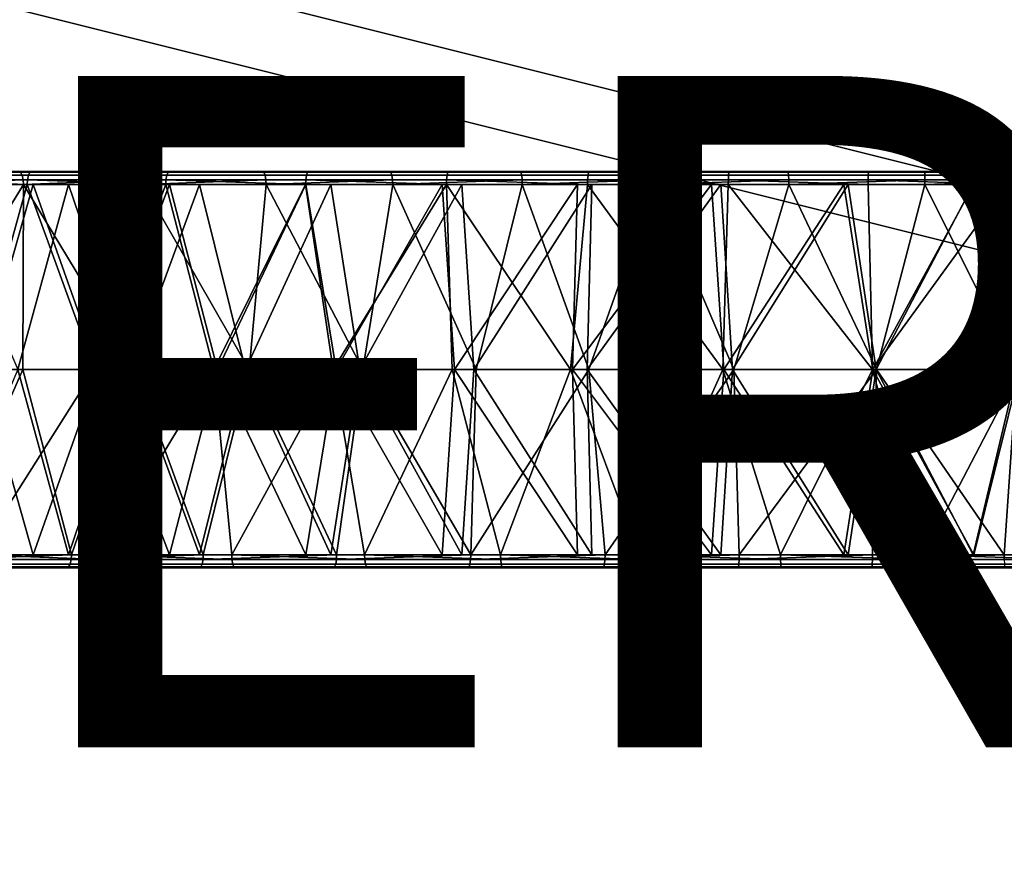
# Model space of a CAD drawing. Units: inches. Extents: x -32.3 to 32.5, y -13.7 to 12.8.
# Drawn here: x 9.9 to 12.8, y -9.1 to -6.5 of the extents above; entities that cross this region are included whole.
import ezdxf

# ---------------------------------------------------------------- set-up
doc = ezdxf.new("R2010")
doc.units = ezdxf.units.IN
doc.header["$MEASUREMENT"] = 0
doc.layers.add('SEAT-OTHER', color=7, linetype='Continuous')
doc.layers.add('SEAT-SEAT', color=5, linetype='Continuous')
doc.styles.get("Standard").update_dxf_attribs({"font": 'arial.ttf'})

msp = doc.modelspace()

# ---------------------------------------------------------------- linework, layer by layer
at = {"layer": 'SEAT-SEAT'}
for p, q in [((31.2102, -11.6461, 7.8868), (0.1215, -3.8659, 7.8868)), ((0.0737, -4.0568, 7.8868), (31.166, -11.8379, 7.8868))]:
    msp.add_line(p, q, dxfattribs=at)
at = {"layer": 'SEAT-SEAT', "extrusion": (0, 0, -1)}
for p, q in [((0.1215, -3.8659, 6.7057), (31.2265, -11.6502, 6.7057)), ((31.1787, -11.8411, 6.7057), (0.0737, -4.0568, 6.7057))]:
    msp.add_line(p, q, dxfattribs=at)
at = {"layer": 'SEAT-SEAT', "extrusion": (0.242771, 0.970084, 0)}
for p, q in [((0.1215, -3.8659, 6.7057), (31.2265, -11.6502, 6.7057)), ((31.2102, -11.6461, 7.8868), (0.1215, -3.8659, 7.8868))]:
    msp.add_line(p, q, dxfattribs=at)
at = {"layer": 'SEAT-SEAT', "extrusion": (-0.242771, -0.970084, 0)}
for p, q in [((0.0737, -4.0568, 7.8868), (31.166, -11.8379, 7.8868)), ((31.1787, -11.8411, 6.7057), (0.0737, -4.0568, 6.7057))]:
    msp.add_line(p, q, dxfattribs=at)
at = {"layer": 'SEAT-SEAT'}
for points in [[(9.4833, -7.0131, 17.6057), (9.8893, -7.0131, 17.762), (9.8923, -6.9997, 17.7537), (9.4866, -6.9997, 17.5976)], [(9.4866, -6.9997, 17.5976), (9.8923, -6.9997, 17.7537), (9.8967, -6.991, 17.7412), (9.4917, -6.991, 17.5853)], [(9.4973, -6.9882, 17.5719), (9.4917, -6.991, 17.5853), (9.8967, -6.991, 17.7412)], [(9.9016, -6.9882, 17.7275), (10.2211, -6.9882, 17.5033), (9.4973, -6.9882, 17.5719)], [(9.4973, -6.9882, 17.5719), (10.2211, -6.9882, 17.5033), (9.8635, -6.9882, 17.3782)], [(9.4973, -6.9882, 17.5719), (9.8967, -6.991, 17.7412), (9.9016, -6.9882, 17.7275)], [(9.5236, -6.991, 17.2253), (9.8635, -6.9882, 17.3782), (9.8686, -6.991, 17.3646)], [(9.5236, -6.991, 17.2253), (9.8686, -6.991, 17.3646), (9.8733, -6.9997, 17.3522), (9.5289, -6.9997, 17.213)], [(9.5289, -6.9997, 17.213), (9.8733, -6.9997, 17.3522), (9.8764, -7.0131, 17.344), (9.5324, -7.0131, 17.2049)], [(9.8635, -6.9882, 17.3782), (10.2211, -6.9882, 17.5033), (9.8686, -6.991, 17.3646)], [(9.8686, -6.991, 17.3646), (10.2211, -6.9882, 17.5033), (10.2255, -6.991, 17.4895)], [(9.8686, -6.991, 17.3646), (10.2255, -6.991, 17.4895), (10.2296, -6.9997, 17.4768), (9.8733, -6.9997, 17.3522)], [(9.8733, -6.9997, 17.3522), (10.2296, -6.9997, 17.4768), (10.2323, -7.0131, 17.4684), (9.8764, -7.0131, 17.344)], [(9.8893, -7.0131, 17.762), (10.3015, -7.0131, 17.8962), (10.304, -6.9997, 17.8878), (9.8923, -6.9997, 17.7537)], [(9.8923, -6.9997, 17.7537), (10.304, -6.9997, 17.8878), (10.3078, -6.991, 17.875), (9.8967, -6.991, 17.7412)], [(9.9016, -6.9882, 17.7275), (9.8967, -6.991, 17.7412), (10.3078, -6.991, 17.875)], [(10.3119, -6.9882, 17.8611), (10.5897, -6.9882, 17.6125), (9.9016, -6.9882, 17.7275)], [(9.9016, -6.9882, 17.7275), (10.5897, -6.9882, 17.6125), (10.2211, -6.9882, 17.5033)], [(9.9016, -6.9882, 17.7275), (10.3078, -6.991, 17.875), (10.3119, -6.9882, 17.8611)], [(10.2211, -6.9882, 17.5033), (10.5897, -6.9882, 17.6125), (10.2255, -6.991, 17.4895)], [(10.2255, -6.991, 17.4895), (10.5897, -6.9882, 17.6125), (10.5934, -6.991, 17.5986)], [(10.2255, -6.991, 17.4895), (10.5934, -6.991, 17.5986), (10.5969, -6.9997, 17.5857), (10.2296, -6.9997, 17.4768)], [(10.2296, -6.9997, 17.4768), (10.5969, -6.9997, 17.5857), (10.5992, -7.0131, 17.5772), (10.2323, -7.0131, 17.4684)], [(10.3015, -7.0131, 17.8962), (10.718, -7.0131, 18.0082), (10.7201, -6.9997, 17.9997), (10.304, -6.9997, 17.8878)], [(10.304, -6.9997, 17.8878), (10.7201, -6.9997, 17.9997), (10.7232, -6.991, 17.9867), (10.3078, -6.991, 17.875)], [(10.3119, -6.9882, 17.8611), (10.3078, -6.991, 17.875), (10.7232, -6.991, 17.9867)], [(10.7266, -6.9882, 17.9726), (10.9684, -6.9882, 17.7049), (10.3119, -6.9882, 17.8611)], [(10.3119, -6.9882, 17.8611), (10.9684, -6.9882, 17.7049), (10.5897, -6.9882, 17.6125)], [(10.3119, -6.9882, 17.8611), (10.7232, -6.991, 17.9867), (10.7266, -6.9882, 17.9726)], [(10.5897, -6.9882, 17.6125), (10.9684, -6.9882, 17.7049), (10.5934, -6.991, 17.5986)], [(10.5934, -6.991, 17.5986), (10.9684, -6.9882, 17.7049), (10.9714, -6.991, 17.6908)], [(10.5934, -6.991, 17.5986), (10.9714, -6.991, 17.6908), (10.9743, -6.9997, 17.6777), (10.5969, -6.9997, 17.5857)], [(10.5969, -6.9997, 17.5857), (10.9743, -6.9997, 17.6777), (10.9762, -7.0131, 17.6692), (10.5992, -7.0131, 17.5772)], [(10.718, -7.0131, 18.0082), (11.1371, -7.0131, 18.0977), (11.1387, -6.9997, 18.0891), (10.7201, -6.9997, 17.9997)], [(10.7201, -6.9997, 17.9997), (11.1387, -6.9997, 18.0891), (11.1411, -6.991, 18.076), (10.7232, -6.991, 17.9867)], [(10.7266, -6.9882, 17.9726), (10.7232, -6.991, 17.9867), (11.1411, -6.991, 18.076)], [(11.1438, -6.9882, 18.0617), (11.356, -6.9882, 17.7794), (10.7266, -6.9882, 17.9726)], [(10.7266, -6.9882, 17.9726), (11.356, -6.9882, 17.7794), (10.9684, -6.9882, 17.7049)], [(10.7266, -6.9882, 17.9726), (11.1411, -6.991, 18.076), (11.1438, -6.9882, 18.0617)], [(10.9684, -6.9882, 17.7049), (11.356, -6.9882, 17.7794), (10.9714, -6.991, 17.6908)], [(10.9714, -6.991, 17.6908), (11.356, -6.9882, 17.7794), (11.3584, -6.991, 17.7651)], [(10.9714, -6.991, 17.6908), (11.3584, -6.991, 17.7651), (11.3606, -6.9997, 17.7519), (10.9743, -6.9997, 17.6777)], [(10.9743, -6.9997, 17.6777), (11.3606, -6.9997, 17.7519), (11.3621, -7.0131, 17.7433), (10.9762, -7.0131, 17.6692)], [(11.1371, -7.0131, 18.0977), (11.5569, -7.0131, 18.165), (11.5581, -6.9997, 18.1563), (11.1387, -6.9997, 18.0891)], [(11.1387, -6.9997, 18.0891), (11.5581, -6.9997, 18.1563), (11.5599, -6.991, 18.1431), (11.1411, -6.991, 18.076)], [(11.1438, -6.9882, 18.0617), (11.1411, -6.991, 18.076), (11.5599, -6.991, 18.1431)], [(11.5618, -6.9882, 18.1287), (11.7515, -6.9882, 17.8349), (11.1438, -6.9882, 18.0617)], [(11.1438, -6.9882, 18.0617), (11.7515, -6.9882, 17.8349), (11.356, -6.9882, 17.7794)], [(11.1438, -6.9882, 18.0617), (11.5599, -6.991, 18.1431), (11.5618, -6.9882, 18.1287)], [(11.356, -6.9882, 17.7794), (11.7515, -6.9882, 17.8349), (11.3584, -6.991, 17.7651)], [(11.3584, -6.991, 17.7651), (11.7515, -6.9882, 17.8349), (11.7532, -6.991, 17.8205)], [(11.3584, -6.991, 17.7651), (11.7532, -6.991, 17.8205), (11.7547, -6.9997, 17.8073), (11.3606, -6.9997, 17.7519)], [(11.3606, -6.9997, 17.7519), (11.7547, -6.9997, 17.8073), (11.7557, -7.0131, 17.7986), (11.3621, -7.0131, 17.7433)], [(11.5569, -7.0131, 18.165), (11.9759, -7.0131, 18.2103), (11.9766, -6.9997, 18.2015), (11.5581, -6.9997, 18.1563)], [(11.5581, -6.9997, 18.1563), (11.9766, -6.9997, 18.2015), (11.9777, -6.991, 18.1882), (11.5599, -6.991, 18.1431)], [(11.5618, -6.9882, 18.1287), (11.5599, -6.991, 18.1431), (11.9777, -6.991, 18.1882)], [(11.9789, -6.9882, 18.1738), (12.1534, -6.9882, 17.8707), (11.5618, -6.9882, 18.1287)], [(11.5618, -6.9882, 18.1287), (12.1534, -6.9882, 17.8707), (11.7515, -6.9882, 17.8349)], [(11.5618, -6.9882, 18.1287), (11.9777, -6.991, 18.1882), (11.9789, -6.9882, 18.1738)], [(11.7515, -6.9882, 17.8349), (12.1534, -6.9882, 17.8707), (11.7532, -6.991, 17.8205)], [(11.7532, -6.991, 17.8205), (12.1534, -6.9882, 17.8707), (12.1543, -6.991, 17.8563)], [(11.7532, -6.991, 17.8205), (12.1543, -6.991, 17.8563), (12.1551, -6.9997, 17.8429), (11.7547, -6.9997, 17.8073)], [(11.7547, -6.9997, 17.8073), (12.1551, -6.9997, 17.8429), (12.1557, -7.0131, 17.8342), (11.7557, -7.0131, 17.7986)], [(11.9759, -7.0131, 18.2103), (12.3923, -7.0131, 18.234), (12.3926, -6.9997, 18.2252), (11.9766, -6.9997, 18.2015)], [(11.9766, -6.9997, 18.2015), (12.3926, -6.9997, 18.2252), (12.393, -6.991, 18.2119), (11.9777, -6.991, 18.1882)], [(11.9789, -6.9882, 18.1738), (11.9777, -6.991, 18.1882), (12.393, -6.991, 18.2119)], [(12.3935, -6.9882, 18.1974), (12.5602, -6.9882, 17.886), (11.9789, -6.9882, 18.1738)], [(11.9789, -6.9882, 18.1738), (12.5602, -6.9882, 17.886), (12.1534, -6.9882, 17.8707)], [(11.9789, -6.9882, 18.1738), (12.393, -6.991, 18.2119), (12.3935, -6.9882, 18.1974)], [(12.1534, -6.9882, 17.8707), (12.5602, -6.9882, 17.886), (12.1543, -6.991, 17.8563)], [(12.1543, -6.991, 17.8563), (12.5602, -6.9882, 17.886), (12.5604, -6.991, 17.8715)], [(12.1543, -6.991, 17.8563), (12.5604, -6.991, 17.8715), (12.5606, -6.9997, 17.8582), (12.1551, -6.9997, 17.8429)], [(12.1551, -6.9997, 17.8429), (12.5606, -6.9997, 17.8582), (12.5607, -7.0131, 17.8494), (12.1557, -7.0131, 17.8342)], [(12.3923, -7.0131, 18.234), (12.8046, -7.0131, 18.2368), (12.8045, -6.9997, 18.228), (12.3926, -6.9997, 18.2252)], [(12.3926, -6.9997, 18.2252), (12.8045, -6.9997, 18.228), (12.8042, -6.991, 18.2147), (12.393, -6.991, 18.2119)], [(12.3935, -6.9882, 18.1974), (12.393, -6.991, 18.2119), (12.8042, -6.991, 18.2147)], [(12.8039, -6.9882, 18.2002), (12.5602, -6.9882, 17.886), (12.3935, -6.9882, 18.1974)], [(12.3935, -6.9882, 18.1974), (12.8042, -6.991, 18.2147), (12.8039, -6.9882, 18.2002)], [(12.8039, -6.9882, 18.2002), (12.9705, -6.9882, 17.8803), (12.5602, -6.9882, 17.886)], [(12.5602, -6.9882, 17.886), (12.9705, -6.9882, 17.8803), (12.5604, -6.991, 17.8715)], [(12.5604, -6.991, 17.8715), (12.9705, -6.9882, 17.8803), (12.9699, -6.991, 17.8658)], [(12.5604, -6.991, 17.8715), (12.9699, -6.991, 17.8658), (12.9694, -6.9997, 17.8524), (12.5606, -6.9997, 17.8582)], [(12.5606, -6.9997, 17.8582), (12.9694, -6.9997, 17.8524), (12.969, -7.0131, 17.8437), (12.5607, -7.0131, 17.8494)], [(10.0115, -7.0276, 17.4323), (9.5037, -7.0276, 17.5745), (9.1056, -7.0276, 17.3971)], [(10.0115, -7.0276, 17.4323), (9.1056, -7.0276, 17.3971), (9.6243, -7.0276, 17.2836)], [(9.4822, -7.0276, 17.6082), (9.8884, -7.0276, 17.7646), (9.4833, -7.0131, 17.6057)], [(9.8884, -7.0276, 17.7646), (9.4822, -7.0276, 17.6082), (9.7354, -7.5787, 17.7086)], [(9.4833, -7.0131, 17.6057), (9.8884, -7.0276, 17.7646), (9.8893, -7.0131, 17.762)], [(9.9064, -7.0276, 17.7292), (9.7493, -7.5787, 17.6717), (9.5037, -7.0276, 17.5745)], [(10.4014, -7.0276, 17.5592), (9.9064, -7.0276, 17.7292), (9.5037, -7.0276, 17.5745)], [(10.4014, -7.0276, 17.5592), (9.5037, -7.0276, 17.5745), (10.0115, -7.0276, 17.4323)], [(9.5335, -7.0276, 17.2024), (9.5324, -7.0131, 17.2049), (9.8764, -7.0131, 17.344)], [(9.5335, -7.0276, 17.2024), (9.8764, -7.0131, 17.344), (9.8774, -7.0276, 17.3414)], [(9.5401, -7.5787, 17.2053), (9.5335, -7.0276, 17.2024), (9.8774, -7.0276, 17.3414)], [(9.5401, -7.5787, 17.2053), (9.8774, -7.0276, 17.3414), (9.8759, -7.5787, 17.3408)], [(10.0115, -7.0276, 17.4323), (9.6243, -7.0276, 17.2836), (9.8605, -7.5787, 17.3771)], [(10.089, -7.5787, 17.8329), (9.8884, -7.0276, 17.7646), (9.7354, -7.5787, 17.7086)], [(9.9064, -7.0276, 17.7292), (10.1012, -7.5787, 17.7955), (9.7493, -7.5787, 17.6717)], [(10.1989, -7.5787, 17.4961), (10.0115, -7.0276, 17.4323), (9.8605, -7.5787, 17.3771)], [(9.8759, -7.5787, 17.3408), (9.8774, -7.0276, 17.3414), (10.2111, -7.5787, 17.4586)], [(9.8774, -7.0276, 17.3414), (9.8764, -7.0131, 17.344), (10.2323, -7.0131, 17.4684)], [(9.8774, -7.0276, 17.3414), (10.2323, -7.0131, 17.4684), (10.2332, -7.0276, 17.4658)], [(9.8774, -7.0276, 17.3414), (10.2332, -7.0276, 17.4658), (10.2111, -7.5787, 17.4586)], [(9.8884, -7.0276, 17.7646), (10.3007, -7.0276, 17.8989), (9.8893, -7.0131, 17.762)], [(10.3007, -7.0276, 17.8989), (9.8884, -7.0276, 17.7646), (10.089, -7.5787, 17.8329)], [(9.8893, -7.0131, 17.762), (10.3007, -7.0276, 17.8989), (10.3015, -7.0131, 17.8962)], [(10.3117, -7.0276, 17.8611), (10.1012, -7.5787, 17.7955), (9.9064, -7.0276, 17.7292)], [(10.7921, -7.0276, 17.6644), (10.3117, -7.0276, 17.8611), (9.9064, -7.0276, 17.7292)], [(10.7921, -7.0276, 17.6644), (9.9064, -7.0276, 17.7292), (10.4014, -7.0276, 17.5592)], [(10.4014, -7.0276, 17.5592), (10.0115, -7.0276, 17.4323), (10.1989, -7.5787, 17.4961)], [(10.444, -7.5787, 17.94), (10.3007, -7.0276, 17.8989), (10.089, -7.5787, 17.8329)], [(10.3117, -7.0276, 17.8611), (10.4545, -7.5787, 17.9021), (10.1012, -7.5787, 17.7955)], [(10.5387, -7.5787, 17.5986), (10.4014, -7.0276, 17.5592), (10.1989, -7.5787, 17.4961)], [(10.2111, -7.5787, 17.4586), (10.2332, -7.0276, 17.4658), (10.5492, -7.5787, 17.5607)], [(10.2332, -7.0276, 17.4658), (10.2323, -7.0131, 17.4684), (10.5992, -7.0131, 17.5772)], [(10.2332, -7.0276, 17.4658), (10.5992, -7.0131, 17.5772), (10.5999, -7.0276, 17.5745)], [(10.2332, -7.0276, 17.4658), (10.5999, -7.0276, 17.5745), (10.5492, -7.5787, 17.5607)], [(10.3007, -7.0276, 17.8989), (10.7174, -7.0276, 18.0109), (10.3015, -7.0131, 17.8962)], [(10.7174, -7.0276, 18.0109), (10.3007, -7.0276, 17.8989), (10.444, -7.5787, 17.94)], [(10.3015, -7.0131, 17.8962), (10.7174, -7.0276, 18.0109), (10.718, -7.0131, 18.0082)], [(10.718, -7.0276, 17.9705), (10.4545, -7.5787, 17.9021), (10.3117, -7.0276, 17.8611)], [(11.1821, -7.0276, 17.7485), (10.718, -7.0276, 17.9705), (10.3117, -7.0276, 17.8611)], [(11.1821, -7.0276, 17.7485), (10.3117, -7.0276, 17.8611), (10.7921, -7.0276, 17.6644)], [(10.7921, -7.0276, 17.6644), (10.4014, -7.0276, 17.5592), (10.5387, -7.5787, 17.5986)], [(10.7992, -7.5787, 18.0302), (10.7174, -7.0276, 18.0109), (10.444, -7.5787, 17.94)], [(10.718, -7.0276, 17.9705), (10.8081, -7.5787, 17.9918), (10.4545, -7.5787, 17.9021)], [(10.8787, -7.5787, 17.6849), (10.7921, -7.0276, 17.6644), (10.5387, -7.5787, 17.5986)], [(10.5492, -7.5787, 17.5607), (10.5999, -7.0276, 17.5745), (10.8876, -7.5787, 17.6465)], [(10.5999, -7.0276, 17.5745), (10.5992, -7.0131, 17.5772), (10.9762, -7.0131, 17.6692)], [(10.5999, -7.0276, 17.5745), (10.9762, -7.0131, 17.6692), (10.9767, -7.0276, 17.6665)], [(10.5999, -7.0276, 17.5745), (10.9767, -7.0276, 17.6665), (10.8876, -7.5787, 17.6465)], [(10.7174, -7.0276, 18.0109), (11.1366, -7.0276, 18.1004), (10.718, -7.0131, 18.0082)], [(11.1366, -7.0276, 18.1004), (10.7174, -7.0276, 18.0109), (10.7992, -7.5787, 18.0302)], [(10.718, -7.0131, 18.0082), (11.1366, -7.0276, 18.1004), (11.1371, -7.0131, 18.0977)], [(11.1235, -7.0276, 18.0579), (10.8081, -7.5787, 17.9918), (10.718, -7.0276, 17.9705)], [(11.5697, -7.0276, 17.8119), (11.1235, -7.0276, 18.0579), (10.718, -7.0276, 17.9705)], [(11.5697, -7.0276, 17.8119), (10.718, -7.0276, 17.9705), (11.1821, -7.0276, 17.7485)], [(11.1821, -7.0276, 17.7485), (10.7921, -7.0276, 17.6644), (10.8787, -7.5787, 17.6849)], [(11.1536, -7.5787, 18.1036), (11.1366, -7.0276, 18.1004), (10.7992, -7.5787, 18.0302)], [(11.1235, -7.0276, 18.0579), (11.1607, -7.5787, 18.0649), (10.8081, -7.5787, 17.9918)], [(11.2179, -7.5787, 17.7552), (11.1821, -7.0276, 17.7485), (10.8787, -7.5787, 17.6849)], [(10.8876, -7.5787, 17.6465), (10.9767, -7.0276, 17.6665), (11.225, -7.5787, 17.7164)], [(10.9767, -7.0276, 17.6665), (10.9762, -7.0131, 17.6692), (11.3621, -7.0131, 17.7433)], [(10.9767, -7.0276, 17.6665), (11.3621, -7.0131, 17.7433), (11.3625, -7.0276, 17.7406)], [(10.9767, -7.0276, 17.6665), (11.3625, -7.0276, 17.7406), (11.225, -7.5787, 17.7164)], [(11.5265, -7.0276, 18.1239), (11.1607, -7.5787, 18.0649), (11.1235, -7.0276, 18.0579)], [(11.9536, -7.0276, 17.8555), (11.5265, -7.0276, 18.1239), (11.1235, -7.0276, 18.0579)], [(11.9536, -7.0276, 17.8555), (11.1235, -7.0276, 18.0579), (11.5697, -7.0276, 17.8119)], [(11.1366, -7.0276, 18.1004), (11.5566, -7.0276, 18.1677), (11.1371, -7.0131, 18.0977)], [(11.506, -7.5787, 18.1608), (11.5566, -7.0276, 18.1677), (11.1366, -7.0276, 18.1004)], [(11.506, -7.5787, 18.1608), (11.1366, -7.0276, 18.1004), (11.1536, -7.5787, 18.1036)], [(11.1371, -7.0131, 18.0977), (11.5566, -7.0276, 18.1677), (11.5569, -7.0131, 18.165)], [(11.5265, -7.0276, 18.1239), (11.5115, -7.5787, 18.1218), (11.1607, -7.5787, 18.0649)], [(11.5697, -7.0276, 17.8119), (11.1821, -7.0276, 17.7485), (11.2179, -7.5787, 17.7552)], [(11.5552, -7.5787, 17.8099), (11.5697, -7.0276, 17.8119), (11.2179, -7.5787, 17.7552)], [(11.5607, -7.5787, 17.7709), (11.225, -7.5787, 17.7164), (11.3625, -7.0276, 17.7406)], [(11.3625, -7.0276, 17.7406), (11.3621, -7.0131, 17.7433), (11.7557, -7.0131, 17.7986)], [(11.3625, -7.0276, 17.7406), (11.7557, -7.0131, 17.7986), (11.756, -7.0276, 17.7958)], [(11.5607, -7.5787, 17.7709), (11.3625, -7.0276, 17.7406), (11.756, -7.0276, 17.7958)], [(11.959, -7.5787, 18.2116), (11.5566, -7.0276, 18.1677), (11.506, -7.5787, 18.1608)], [(11.9257, -7.0276, 18.1692), (11.9623, -7.5787, 18.1724), (11.5115, -7.5787, 18.1218)], [(11.9257, -7.0276, 18.1692), (11.5115, -7.5787, 18.1218), (11.5265, -7.0276, 18.1239)], [(11.9536, -7.0276, 17.8555), (11.9257, -7.0276, 18.1692), (11.5265, -7.0276, 18.1239)], [(11.9887, -7.5787, 17.8586), (11.9536, -7.0276, 17.8555), (11.5552, -7.5787, 17.8099)], [(11.9536, -7.0276, 17.8555), (11.5697, -7.0276, 17.8119), (11.5552, -7.5787, 17.8099)], [(11.5566, -7.0276, 18.1677), (11.9757, -7.0276, 18.213), (11.5569, -7.0131, 18.165)], [(11.959, -7.5787, 18.2116), (11.9757, -7.0276, 18.213), (11.5566, -7.0276, 18.1677)], [(11.5569, -7.0131, 18.165), (11.9757, -7.0276, 18.213), (11.9759, -7.0131, 18.2103)], [(11.5607, -7.5787, 17.7709), (11.756, -7.0276, 17.7958), (11.9921, -7.5787, 17.8193)], [(11.756, -7.0276, 17.7958), (11.7557, -7.0131, 17.7986), (12.1557, -7.0131, 17.8342)], [(11.756, -7.0276, 17.7958), (12.1557, -7.0131, 17.8342), (12.1559, -7.0276, 17.8314)], [(11.9921, -7.5787, 17.8193), (11.756, -7.0276, 17.7958), (12.1559, -7.0276, 17.8314)], [(12.3197, -7.0276, 18.1947), (11.9623, -7.5787, 18.1724), (11.9257, -7.0276, 18.1692)], [(12.3325, -7.0276, 17.88), (12.3197, -7.0276, 18.1947), (11.9257, -7.0276, 18.1692)], [(12.3325, -7.0276, 17.88), (11.9257, -7.0276, 18.1692), (11.9536, -7.0276, 17.8555)], [(12.3325, -7.0276, 17.88), (11.9536, -7.0276, 17.8555), (11.9887, -7.5787, 17.8586)], [(12.405, -7.5787, 18.2372), (11.9757, -7.0276, 18.213), (11.959, -7.5787, 18.2116)], [(12.3197, -7.0276, 18.1947), (12.4062, -7.5787, 18.1978), (11.9623, -7.5787, 18.1724)], [(11.9757, -7.0276, 18.213), (12.3922, -7.0276, 18.2368), (11.9759, -7.0131, 18.2103)], [(12.405, -7.5787, 18.2372), (12.3922, -7.0276, 18.2368), (11.9757, -7.0276, 18.213)], [(11.9759, -7.0131, 18.2103), (12.3922, -7.0276, 18.2368), (12.3923, -7.0131, 18.234)], [(12.4157, -7.5787, 17.883), (12.3325, -7.0276, 17.88), (11.9887, -7.5787, 17.8586)], [(11.9921, -7.5787, 17.8193), (12.1559, -7.0276, 17.8314), (12.4169, -7.5787, 17.8436)], [(12.1559, -7.0276, 17.8314), (12.1557, -7.0131, 17.8342), (12.5607, -7.0131, 17.8494)], [(12.1559, -7.0276, 17.8314), (12.5607, -7.0131, 17.8494), (12.5607, -7.0276, 17.8467)], [(12.4169, -7.5787, 17.8436), (12.1559, -7.0276, 17.8314), (12.5607, -7.0276, 17.8467)], [(12.7072, -7.0276, 18.2014), (12.4062, -7.5787, 18.1978), (12.3197, -7.0276, 18.1947)], [(12.7052, -7.0276, 17.8864), (12.7072, -7.0276, 18.2014), (12.3197, -7.0276, 18.1947)], [(12.7052, -7.0276, 17.8864), (12.3197, -7.0276, 18.1947), (12.3325, -7.0276, 17.88)], [(12.7052, -7.0276, 17.8864), (12.3325, -7.0276, 17.88), (12.4157, -7.5787, 17.883)], [(12.3922, -7.0276, 18.2368), (12.8047, -7.0276, 18.2395), (12.3923, -7.0131, 18.234)], [(12.8047, -7.0276, 18.2395), (12.3922, -7.0276, 18.2368), (12.405, -7.5787, 18.2372)], [(12.3923, -7.0131, 18.234), (12.8047, -7.0276, 18.2395), (12.8046, -7.0131, 18.2368)], [(12.8442, -7.5787, 18.2387), (12.8047, -7.0276, 18.2395), (12.405, -7.5787, 18.2372)], [(12.7072, -7.0276, 18.2014), (12.8433, -7.5787, 18.1994), (12.4062, -7.5787, 18.1978)], [(12.8361, -7.5787, 17.8845), (12.7052, -7.0276, 17.8864), (12.4157, -7.5787, 17.883)], [(12.4169, -7.5787, 17.8436), (12.5607, -7.0276, 17.8467), (12.8352, -7.5787, 17.8451)], [(12.5607, -7.0276, 17.8467), (12.5607, -7.0131, 17.8494), (12.969, -7.0131, 17.8437)], [(12.5607, -7.0276, 17.8467), (12.969, -7.0131, 17.8437), (12.9689, -7.0276, 17.8409)], [(12.8352, -7.5787, 17.8451), (12.5607, -7.0276, 17.8467), (12.9689, -7.0276, 17.8409)], [(13.0796, -7.0276, 17.8751), (12.7052, -7.0276, 17.8864), (12.8361, -7.5787, 17.8845)], [(13.0796, -7.0276, 17.8751), (13.0966, -7.0276, 18.1896), (12.7052, -7.0276, 17.8864)], [(12.7052, -7.0276, 17.8864), (13.0966, -7.0276, 18.1896), (12.7072, -7.0276, 18.2014)], [(13.0966, -7.0276, 18.1896), (12.8433, -7.5787, 18.1994), (12.7072, -7.0276, 18.2014)], [(9.5037, -8.1299, 17.5745), (9.7493, -7.5787, 17.6717), (9.9064, -8.1299, 17.7292)], [(9.8759, -7.5787, 17.3408), (9.6332, -8.1299, 17.2447), (9.5401, -7.5787, 17.2053)], [(9.8605, -7.5787, 17.3771), (9.6243, -8.1299, 17.2836), (10.0115, -8.1299, 17.4323)], [(10.0201, -8.1299, 17.3936), (9.6332, -8.1299, 17.2447), (9.8759, -7.5787, 17.3408)], [(9.7386, -8.1299, 17.7098), (10.089, -7.5787, 17.8329), (9.7354, -7.5787, 17.7086)], [(10.1121, -8.1299, 17.8404), (10.089, -7.5787, 17.8329), (9.7386, -8.1299, 17.7098)], [(9.9064, -8.1299, 17.7292), (9.7493, -7.5787, 17.6717), (10.1012, -7.5787, 17.7955)], [(9.8605, -7.5787, 17.3771), (10.0115, -8.1299, 17.4323), (10.1989, -7.5787, 17.4961)], [(9.8759, -7.5787, 17.3408), (10.2111, -7.5787, 17.4586), (10.0201, -8.1299, 17.3936)], [(9.9064, -8.1299, 17.7292), (10.1012, -7.5787, 17.7955), (10.3117, -8.1299, 17.8611)], [(10.1989, -7.5787, 17.4961), (10.0115, -8.1299, 17.4323), (10.4014, -8.1299, 17.5592)], [(10.0201, -8.1299, 17.3936), (10.2111, -7.5787, 17.4586), (10.4128, -8.1299, 17.5215)], [(10.1121, -8.1299, 17.8404), (10.444, -7.5787, 17.94), (10.089, -7.5787, 17.8329)], [(10.3117, -8.1299, 17.8611), (10.1012, -7.5787, 17.7955), (10.4545, -7.5787, 17.9021)], [(10.4972, -8.1299, 17.9546), (10.444, -7.5787, 17.94), (10.1121, -8.1299, 17.8404)], [(10.1989, -7.5787, 17.4961), (10.4014, -8.1299, 17.5592), (10.5387, -7.5787, 17.5986)], [(10.4128, -8.1299, 17.5215), (10.2111, -7.5787, 17.4586), (10.5492, -7.5787, 17.5607)], [(10.3117, -8.1299, 17.8611), (10.4545, -7.5787, 17.9021), (10.718, -8.1299, 17.9705)], [(10.5387, -7.5787, 17.5986), (10.4014, -8.1299, 17.5592), (10.7921, -8.1299, 17.6644)], [(10.4128, -8.1299, 17.5215), (10.5492, -7.5787, 17.5607), (10.8096, -8.1299, 17.6281)], [(10.4972, -8.1299, 17.9546), (10.7992, -7.5787, 18.0302), (10.444, -7.5787, 17.94)], [(10.718, -8.1299, 17.9705), (10.4545, -7.5787, 17.9021), (10.8081, -7.5787, 17.9918)], [(10.8929, -8.1299, 18.0511), (10.7992, -7.5787, 18.0302), (10.4972, -8.1299, 17.9546)], [(10.5387, -7.5787, 17.5986), (10.7921, -8.1299, 17.6644), (10.8787, -7.5787, 17.6849)], [(10.8096, -8.1299, 17.6281), (10.5492, -7.5787, 17.5607), (10.8876, -7.5787, 17.6465)], [(10.718, -8.1299, 17.9705), (10.8081, -7.5787, 17.9918), (11.1235, -8.1299, 18.0579)], [(10.8787, -7.5787, 17.6849), (10.7921, -8.1299, 17.6644), (11.1821, -8.1299, 17.7485)], [(10.8929, -8.1299, 18.0511), (11.1536, -7.5787, 18.1036), (10.7992, -7.5787, 18.0302)], [(11.1235, -8.1299, 18.0579), (10.8081, -7.5787, 17.9918), (11.1607, -7.5787, 18.0649)], [(10.8096, -8.1299, 17.6281), (10.8876, -7.5787, 17.6465), (11.2088, -8.1299, 17.7134)], [(10.8787, -7.5787, 17.6849), (11.1821, -8.1299, 17.7485), (11.2179, -7.5787, 17.7552)], [(11.2088, -8.1299, 17.7134), (10.8876, -7.5787, 17.6465), (11.225, -7.5787, 17.7164)], [(11.2979, -8.1299, 18.1289), (11.1536, -7.5787, 18.1036), (10.8929, -8.1299, 18.0511)], [(11.1235, -8.1299, 18.0579), (11.1607, -7.5787, 18.0649), (11.5265, -8.1299, 18.1239)], [(11.2979, -8.1299, 18.1289), (11.506, -7.5787, 18.1608), (11.1536, -7.5787, 18.1036)], [(11.5265, -8.1299, 18.1239), (11.1607, -7.5787, 18.0649), (11.5115, -7.5787, 18.1218)], [(11.2179, -7.5787, 17.7552), (11.1821, -8.1299, 17.7485), (11.5697, -8.1299, 17.8119)], [(11.2088, -8.1299, 17.7134), (11.225, -7.5787, 17.7164), (11.5607, -7.5787, 17.7709)], [(11.5607, -7.5787, 17.7709), (11.6088, -8.1299, 17.7775), (11.2088, -8.1299, 17.7134)], [(11.2179, -7.5787, 17.7552), (11.5697, -8.1299, 17.8119), (11.5552, -7.5787, 17.8099)], [(11.7111, -8.1299, 18.187), (11.506, -7.5787, 18.1608), (11.2979, -8.1299, 18.1289)], [(11.7111, -8.1299, 18.187), (11.959, -7.5787, 18.2116), (11.506, -7.5787, 18.1608)], [(11.5265, -8.1299, 18.1239), (11.5115, -7.5787, 18.1218), (11.9257, -8.1299, 18.1692)], [(11.9257, -8.1299, 18.1692), (11.5115, -7.5787, 18.1218), (11.9623, -7.5787, 18.1724)], [(11.5552, -7.5787, 17.8099), (11.5697, -8.1299, 17.8119), (11.9536, -8.1299, 17.8555)], [(11.5552, -7.5787, 17.8099), (11.9536, -8.1299, 17.8555), (11.9887, -7.5787, 17.8586)], [(11.9921, -7.5787, 17.8193), (11.6088, -8.1299, 17.7775), (11.5607, -7.5787, 17.7709)], [(11.9921, -7.5787, 17.8193), (12.008, -8.1299, 17.8207), (11.6088, -8.1299, 17.7775)], [(12.131, -8.1299, 18.2243), (11.959, -7.5787, 18.2116), (11.7111, -8.1299, 18.187)], [(11.9257, -8.1299, 18.1692), (11.9623, -7.5787, 18.1724), (12.3197, -8.1299, 18.1947)], [(11.9887, -7.5787, 17.8586), (11.9536, -8.1299, 17.8555), (12.3325, -8.1299, 17.88)], [(12.131, -8.1299, 18.2243), (12.405, -7.5787, 18.2372), (11.959, -7.5787, 18.2116)], [(12.3197, -8.1299, 18.1947), (11.9623, -7.5787, 18.1724), (12.4062, -7.5787, 18.1978)], [(11.9887, -7.5787, 17.8586), (12.3325, -8.1299, 17.88), (12.4157, -7.5787, 17.883)], [(12.4169, -7.5787, 17.8436), (12.008, -8.1299, 17.8207), (11.9921, -7.5787, 17.8193)], [(12.4169, -7.5787, 17.8436), (12.4047, -8.1299, 17.8433), (12.008, -8.1299, 17.8207)], [(12.556, -8.1299, 18.2403), (12.405, -7.5787, 18.2372), (12.131, -8.1299, 18.2243)], [(12.3197, -8.1299, 18.1947), (12.4062, -7.5787, 18.1978), (12.7072, -8.1299, 18.2014)], [(12.4157, -7.5787, 17.883), (12.3325, -8.1299, 17.88), (12.7052, -8.1299, 17.8864)], [(12.4169, -7.5787, 17.8436), (12.7975, -8.1299, 17.8459), (12.4047, -8.1299, 17.8433)], [(12.556, -8.1299, 18.2403), (12.8442, -7.5787, 18.2387), (12.405, -7.5787, 18.2372)], [(12.7072, -8.1299, 18.2014), (12.4062, -7.5787, 18.1978), (12.8433, -7.5787, 18.1994)], [(12.4157, -7.5787, 17.883), (12.7052, -8.1299, 17.8864), (12.8361, -7.5787, 17.8845)], [(12.8352, -7.5787, 17.8451), (12.7975, -8.1299, 17.8459), (12.4169, -7.5787, 17.8436)], [(12.9847, -8.1299, 18.2343), (12.8442, -7.5787, 18.2387), (12.556, -8.1299, 18.2403)], [(12.8361, -7.5787, 17.8845), (12.7052, -8.1299, 17.8864), (13.0796, -8.1299, 17.8751)], [(12.7072, -8.1299, 18.2014), (12.8433, -7.5787, 18.1994), (13.0966, -8.1299, 18.1896)], [(12.8352, -7.5787, 17.8451), (13.185, -8.1299, 17.8293), (12.7975, -8.1299, 17.8459)], [(9.5037, -8.1299, 17.5745), (10.0115, -8.1299, 17.4323), (9.1056, -8.1299, 17.3971)], [(9.1056, -8.1299, 17.3971), (10.0115, -8.1299, 17.4323), (9.6243, -8.1299, 17.2836)], [(9.9064, -8.1299, 17.7292), (10.4014, -8.1299, 17.5592), (9.5037, -8.1299, 17.5745)], [(9.5037, -8.1299, 17.5745), (10.4014, -8.1299, 17.5592), (10.0115, -8.1299, 17.4323)], [(9.6322, -8.1444, 17.2472), (10.0192, -8.1444, 17.3962), (10.0162, -8.1578, 17.4044), (9.6288, -8.1578, 17.2553)], [(9.6332, -8.1299, 17.2447), (10.0201, -8.1299, 17.3936), (9.6322, -8.1444, 17.2472)], [(9.6322, -8.1444, 17.2472), (10.0201, -8.1299, 17.3936), (10.0192, -8.1444, 17.3962)], [(9.7386, -8.1299, 17.7098), (9.7395, -8.1444, 17.7072), (10.113, -8.1444, 17.8378)], [(9.7386, -8.1299, 17.7098), (10.113, -8.1444, 17.8378), (10.1121, -8.1299, 17.8404)], [(9.7426, -8.1578, 17.699), (10.1157, -8.1578, 17.8295), (10.113, -8.1444, 17.8378), (9.7395, -8.1444, 17.7072)], [(10.3117, -8.1299, 17.8611), (10.7921, -8.1299, 17.6644), (9.9064, -8.1299, 17.7292)], [(9.9064, -8.1299, 17.7292), (10.7921, -8.1299, 17.6644), (10.4014, -8.1299, 17.5592)], [(10.0192, -8.1444, 17.3962), (10.412, -8.1444, 17.5241), (10.4095, -8.1578, 17.5325), (10.0162, -8.1578, 17.4044)], [(10.0201, -8.1299, 17.3936), (10.4128, -8.1299, 17.5215), (10.0192, -8.1444, 17.3962)], [(10.0192, -8.1444, 17.3962), (10.4128, -8.1299, 17.5215), (10.412, -8.1444, 17.5241)], [(10.1121, -8.1299, 17.8404), (10.113, -8.1444, 17.8378), (10.4979, -8.1444, 17.9519)], [(10.1121, -8.1299, 17.8404), (10.4979, -8.1444, 17.9519), (10.4972, -8.1299, 17.9546)], [(10.1157, -8.1578, 17.8295), (10.5002, -8.1578, 17.9435), (10.4979, -8.1444, 17.9519), (10.113, -8.1444, 17.8378)], [(10.718, -8.1299, 17.9705), (11.1821, -8.1299, 17.7485), (10.3117, -8.1299, 17.8611)], [(10.3117, -8.1299, 17.8611), (11.1821, -8.1299, 17.7485), (10.7921, -8.1299, 17.6644)], [(10.412, -8.1444, 17.5241), (10.8089, -8.1444, 17.6308), (10.8069, -8.1578, 17.6393), (10.4095, -8.1578, 17.5325)], [(10.4128, -8.1299, 17.5215), (10.8096, -8.1299, 17.6281), (10.412, -8.1444, 17.5241)], [(10.412, -8.1444, 17.5241), (10.8096, -8.1299, 17.6281), (10.8089, -8.1444, 17.6308)], [(10.4972, -8.1299, 17.9546), (10.4979, -8.1444, 17.9519), (10.8935, -8.1444, 18.0484)], [(10.4972, -8.1299, 17.9546), (10.8935, -8.1444, 18.0484), (10.8929, -8.1299, 18.0511)], [(10.5002, -8.1578, 17.9435), (10.8953, -8.1578, 18.0399), (10.8935, -8.1444, 18.0484), (10.4979, -8.1444, 17.9519)], [(11.1235, -8.1299, 18.0579), (11.5697, -8.1299, 17.8119), (10.718, -8.1299, 17.9705)], [(10.718, -8.1299, 17.9705), (11.5697, -8.1299, 17.8119), (11.1821, -8.1299, 17.7485)], [(10.8089, -8.1444, 17.6308), (11.2083, -8.1444, 17.7162), (11.2067, -8.1578, 17.7248), (10.8069, -8.1578, 17.6393)], [(10.8096, -8.1299, 17.6281), (11.2088, -8.1299, 17.7134), (10.8089, -8.1444, 17.6308)], [(10.8089, -8.1444, 17.6308), (11.2088, -8.1299, 17.7134), (11.2083, -8.1444, 17.7162)], [(10.8929, -8.1299, 18.0511), (10.8935, -8.1444, 18.0484), (11.2984, -8.1444, 18.1262)], [(10.8929, -8.1299, 18.0511), (11.2984, -8.1444, 18.1262), (11.2979, -8.1299, 18.1289)], [(10.8953, -8.1578, 18.0399), (11.2998, -8.1578, 18.1175), (11.2984, -8.1444, 18.1262), (10.8935, -8.1444, 18.0484)], [(11.5265, -8.1299, 18.1239), (11.9536, -8.1299, 17.8555), (11.1235, -8.1299, 18.0579)], [(11.1235, -8.1299, 18.0579), (11.9536, -8.1299, 17.8555), (11.5697, -8.1299, 17.8119)], [(11.2083, -8.1444, 17.7162), (11.6085, -8.1444, 17.7803), (11.6073, -8.1578, 17.789), (11.2067, -8.1578, 17.7248)], [(11.2088, -8.1299, 17.7134), (11.6088, -8.1299, 17.7775), (11.2083, -8.1444, 17.7162)], [(11.2083, -8.1444, 17.7162), (11.6088, -8.1299, 17.7775), (11.6085, -8.1444, 17.7803)], [(11.2979, -8.1299, 18.1289), (11.2984, -8.1444, 18.1262), (11.7114, -8.1444, 18.1842)], [(11.2979, -8.1299, 18.1289), (11.7114, -8.1444, 18.1842), (11.7111, -8.1299, 18.187)], [(11.2998, -8.1578, 18.1175), (11.7124, -8.1578, 18.1755), (11.7114, -8.1444, 18.1842), (11.2984, -8.1444, 18.1262)], [(11.9257, -8.1299, 18.1692), (11.9536, -8.1299, 17.8555), (11.5265, -8.1299, 18.1239)], [(11.6085, -8.1444, 17.7803), (12.0078, -8.1444, 17.8234), (12.007, -8.1578, 17.8321), (11.6073, -8.1578, 17.789)], [(11.6088, -8.1299, 17.7775), (12.008, -8.1299, 17.8207), (11.6085, -8.1444, 17.7803)], [(11.6085, -8.1444, 17.7803), (12.008, -8.1299, 17.8207), (12.0078, -8.1444, 17.8234)], [(11.7111, -8.1299, 18.187), (11.7114, -8.1444, 18.1842), (12.1311, -8.1444, 18.2216)], [(11.7111, -8.1299, 18.187), (12.1311, -8.1444, 18.2216), (12.131, -8.1299, 18.2243)], [(11.7124, -8.1578, 18.1755), (12.1317, -8.1578, 18.2128), (12.1311, -8.1444, 18.2216), (11.7114, -8.1444, 18.1842)], [(12.3197, -8.1299, 18.1947), (12.3325, -8.1299, 17.88), (11.9257, -8.1299, 18.1692)], [(11.9257, -8.1299, 18.1692), (12.3325, -8.1299, 17.88), (11.9536, -8.1299, 17.8555)], [(12.0078, -8.1444, 17.8234), (12.4046, -8.1444, 17.846), (12.4043, -8.1578, 17.8548), (12.007, -8.1578, 17.8321)], [(12.008, -8.1299, 17.8207), (12.4047, -8.1299, 17.8433), (12.0078, -8.1444, 17.8234)], [(12.0078, -8.1444, 17.8234), (12.4047, -8.1299, 17.8433), (12.4046, -8.1444, 17.846)], [(12.131, -8.1299, 18.2243), (12.1311, -8.1444, 18.2216), (12.5561, -8.1444, 18.2376)], [(12.131, -8.1299, 18.2243), (12.5561, -8.1444, 18.2376), (12.556, -8.1299, 18.2403)], [(12.1317, -8.1578, 18.2128), (12.5562, -8.1578, 18.2288), (12.5561, -8.1444, 18.2376), (12.1311, -8.1444, 18.2216)], [(12.7072, -8.1299, 18.2014), (12.7052, -8.1299, 17.8864), (12.3197, -8.1299, 18.1947)], [(12.3197, -8.1299, 18.1947), (12.7052, -8.1299, 17.8864), (12.3325, -8.1299, 17.88)], [(12.4046, -8.1444, 17.846), (12.7975, -8.1444, 17.8487), (12.7977, -8.1578, 17.8574), (12.4043, -8.1578, 17.8548)], [(12.4047, -8.1299, 17.8433), (12.7975, -8.1299, 17.8459), (12.4046, -8.1444, 17.846)], [(12.4046, -8.1444, 17.846), (12.7975, -8.1299, 17.8459), (12.7975, -8.1444, 17.8487)], [(12.556, -8.1299, 18.2403), (12.5561, -8.1444, 18.2376), (12.9845, -8.1444, 18.2315)], [(12.556, -8.1299, 18.2403), (12.9845, -8.1444, 18.2315), (12.9847, -8.1299, 18.2343)], [(12.5562, -8.1578, 18.2288), (12.9842, -8.1578, 18.2228), (12.9845, -8.1444, 18.2315), (12.5561, -8.1444, 18.2376)], [(13.0966, -8.1299, 18.1896), (13.0796, -8.1299, 17.8751), (12.7052, -8.1299, 17.8864)], [(13.0966, -8.1299, 18.1896), (12.7052, -8.1299, 17.8864), (12.7072, -8.1299, 18.2014)], [(12.7975, -8.1299, 17.8459), (13.185, -8.1299, 17.8293), (12.7975, -8.1444, 17.8487)], [(10.0069, -8.1693, 17.4307), (9.7524, -8.1693, 17.6729), (9.393, -8.1693, 17.5277)], [(10.0069, -8.1693, 17.4307), (9.393, -8.1693, 17.5277), (9.6181, -8.1693, 17.281)], [(9.6181, -8.1693, 17.281), (9.6237, -8.1665, 17.2676), (10.0118, -8.1665, 17.417)], [(9.6181, -8.1693, 17.281), (10.0118, -8.1665, 17.417), (10.0069, -8.1693, 17.4307)], [(9.6288, -8.1578, 17.2553), (10.0162, -8.1578, 17.4044), (10.0118, -8.1665, 17.417), (9.6237, -8.1665, 17.2676)], [(9.7473, -8.1665, 17.6865), (10.1198, -8.1665, 17.8168), (10.1157, -8.1578, 17.8295), (9.7426, -8.1578, 17.699)], [(9.7524, -8.1693, 17.6729), (10.1242, -8.1693, 17.803), (9.7473, -8.1665, 17.6865)], [(9.7473, -8.1665, 17.6865), (10.1242, -8.1693, 17.803), (10.1198, -8.1665, 17.8168)], [(10.4016, -8.1693, 17.5592), (10.1242, -8.1693, 17.803), (9.7524, -8.1693, 17.6729)], [(10.4016, -8.1693, 17.5592), (9.7524, -8.1693, 17.6729), (10.0069, -8.1693, 17.4307)], [(10.0069, -8.1693, 17.4307), (10.0118, -8.1665, 17.417), (10.4057, -8.1665, 17.5453)], [(10.0069, -8.1693, 17.4307), (10.4057, -8.1665, 17.5453), (10.4016, -8.1693, 17.5592)], [(10.0162, -8.1578, 17.4044), (10.4095, -8.1578, 17.5325), (10.4057, -8.1665, 17.5453), (10.0118, -8.1665, 17.417)], [(10.1198, -8.1665, 17.8168), (10.5037, -8.1665, 17.9306), (10.5002, -8.1578, 17.9435), (10.1157, -8.1578, 17.8295)], [(10.1242, -8.1693, 17.803), (10.5075, -8.1693, 17.9166), (10.1198, -8.1665, 17.8168)], [(10.1198, -8.1665, 17.8168), (10.5075, -8.1693, 17.9166), (10.5037, -8.1665, 17.9306)], [(10.8004, -8.1693, 17.6664), (10.5075, -8.1693, 17.9166), (10.1242, -8.1693, 17.803)], [(10.8004, -8.1693, 17.6664), (10.1242, -8.1693, 17.803), (10.4016, -8.1693, 17.5592)], [(10.4016, -8.1693, 17.5592), (10.4057, -8.1665, 17.5453), (10.8038, -8.1665, 17.6523)], [(10.4016, -8.1693, 17.5592), (10.8038, -8.1665, 17.6523), (10.8004, -8.1693, 17.6664)], [(10.4095, -8.1578, 17.5325), (10.8069, -8.1578, 17.6393), (10.8038, -8.1665, 17.6523), (10.4057, -8.1665, 17.5453)], [(10.5037, -8.1665, 17.9306), (10.8982, -8.1665, 18.0268), (10.8953, -8.1578, 18.0399), (10.5002, -8.1578, 17.9435)], [(10.5075, -8.1693, 17.9166), (10.9013, -8.1693, 18.0127), (10.5037, -8.1665, 17.9306)], [(10.5037, -8.1665, 17.9306), (10.9013, -8.1693, 18.0127), (10.8982, -8.1665, 18.0268)], [(11.2016, -8.1693, 17.7521), (10.9013, -8.1693, 18.0127), (10.5075, -8.1693, 17.9166)], [(11.2016, -8.1693, 17.7521), (10.5075, -8.1693, 17.9166), (10.8004, -8.1693, 17.6664)], [(10.8004, -8.1693, 17.6664), (10.8038, -8.1665, 17.6523), (11.2043, -8.1665, 17.7379)], [(10.8004, -8.1693, 17.6664), (11.2043, -8.1665, 17.7379), (11.2016, -8.1693, 17.7521)], [(10.8069, -8.1578, 17.6393), (11.2067, -8.1578, 17.7248), (11.2043, -8.1665, 17.7379), (10.8038, -8.1665, 17.6523)], [(10.8982, -8.1665, 18.0268), (11.302, -8.1665, 18.1044), (11.2998, -8.1578, 18.1175), (10.8953, -8.1578, 18.0399)], [(10.9013, -8.1693, 18.0127), (11.3044, -8.1693, 18.0901), (10.8982, -8.1665, 18.0268)], [(10.8982, -8.1665, 18.0268), (11.3044, -8.1693, 18.0901), (11.302, -8.1665, 18.1044)], [(11.6036, -8.1693, 17.8165), (11.3044, -8.1693, 18.0901), (10.9013, -8.1693, 18.0127)], [(11.6036, -8.1693, 17.8165), (10.9013, -8.1693, 18.0127), (11.2016, -8.1693, 17.7521)], [(11.2016, -8.1693, 17.7521), (11.2043, -8.1665, 17.7379), (11.6055, -8.1665, 17.8022)], [(11.2016, -8.1693, 17.7521), (11.6055, -8.1665, 17.8022), (11.6036, -8.1693, 17.8165)], [(11.2067, -8.1578, 17.7248), (11.6073, -8.1578, 17.789), (11.6055, -8.1665, 17.8022), (11.2043, -8.1665, 17.7379)], [(11.302, -8.1665, 18.1044), (11.7139, -8.1665, 18.1622), (11.7124, -8.1578, 18.1755), (11.2998, -8.1578, 18.1175)], [(11.3044, -8.1693, 18.0901), (11.7156, -8.1693, 18.1478), (11.302, -8.1665, 18.1044)], [(11.302, -8.1665, 18.1044), (11.7156, -8.1693, 18.1478), (11.7139, -8.1665, 18.1622)], [(12.0048, -8.1693, 17.8599), (11.7156, -8.1693, 18.1478), (11.3044, -8.1693, 18.0901)], [(12.0048, -8.1693, 17.8599), (11.3044, -8.1693, 18.0901), (11.6036, -8.1693, 17.8165)], [(11.6036, -8.1693, 17.8165), (11.6055, -8.1665, 17.8022), (12.0059, -8.1665, 17.8455)], [(11.6036, -8.1693, 17.8165), (12.0059, -8.1665, 17.8455), (12.0048, -8.1693, 17.8599)], [(11.6073, -8.1578, 17.789), (12.007, -8.1578, 17.8321), (12.0059, -8.1665, 17.8455), (11.6055, -8.1665, 17.8022)], [(11.7139, -8.1665, 18.1622), (12.1325, -8.1665, 18.1995), (12.1317, -8.1578, 18.2128), (11.7124, -8.1578, 18.1755)], [(11.7156, -8.1693, 18.1478), (12.1335, -8.1693, 18.1851), (11.7139, -8.1665, 18.1622)], [(11.7139, -8.1665, 18.1622), (12.1335, -8.1693, 18.1851), (12.1325, -8.1665, 18.1995)], [(12.0048, -8.1693, 17.8599), (12.1335, -8.1693, 18.1851), (11.7156, -8.1693, 18.1478)], [(12.0048, -8.1693, 17.8599), (12.0059, -8.1665, 17.8455), (12.4039, -8.1665, 17.8681)], [(12.0048, -8.1693, 17.8599), (12.4039, -8.1665, 17.8681), (12.4034, -8.1693, 17.8826)], [(12.4034, -8.1693, 17.8826), (12.1335, -8.1693, 18.1851), (12.0048, -8.1693, 17.8599)], [(12.007, -8.1578, 17.8321), (12.4043, -8.1578, 17.8548), (12.4039, -8.1665, 17.8681), (12.0059, -8.1665, 17.8455)], [(12.1325, -8.1665, 18.1995), (12.5563, -8.1665, 18.2155), (12.5562, -8.1578, 18.2288), (12.1317, -8.1578, 18.2128)], [(12.1335, -8.1693, 18.1851), (12.5565, -8.1693, 18.201), (12.1325, -8.1665, 18.1995)], [(12.1325, -8.1665, 18.1995), (12.5565, -8.1693, 18.201), (12.5563, -8.1665, 18.2155)], [(12.4034, -8.1693, 17.8826), (12.5565, -8.1693, 18.201), (12.1335, -8.1693, 18.1851)], [(12.4034, -8.1693, 17.8826), (12.4039, -8.1665, 17.8681), (12.7979, -8.1665, 17.8708)], [(12.4034, -8.1693, 17.8826), (12.7979, -8.1665, 17.8708), (12.7982, -8.1693, 17.8853)], [(12.7982, -8.1693, 17.8853), (12.5565, -8.1693, 18.201), (12.4034, -8.1693, 17.8826)], [(12.4043, -8.1578, 17.8548), (12.7977, -8.1578, 17.8574), (12.7979, -8.1665, 17.8708), (12.4039, -8.1665, 17.8681)], [(12.5563, -8.1665, 18.2155), (12.9837, -8.1665, 18.2094), (12.9842, -8.1578, 18.2228), (12.5562, -8.1578, 18.2288)], [(12.5565, -8.1693, 18.201), (12.9831, -8.1693, 18.195), (12.5563, -8.1665, 18.2155)], [(12.5563, -8.1665, 18.2155), (12.9831, -8.1693, 18.195), (12.9837, -8.1665, 18.2094)], [(12.7982, -8.1693, 17.8853), (12.9831, -8.1693, 18.195), (12.5565, -8.1693, 18.201)]]:
    msp.add_3dface(points, dxfattribs=at)

# ---------------------------------------------------------------- texts
at = {"layer": 'SEAT-OTHER'}
msp.add_attdef('OTHER', (4.1185, -8.704), '', height=2, dxfattribs=at)

doc.saveas('drawing.dxf')
